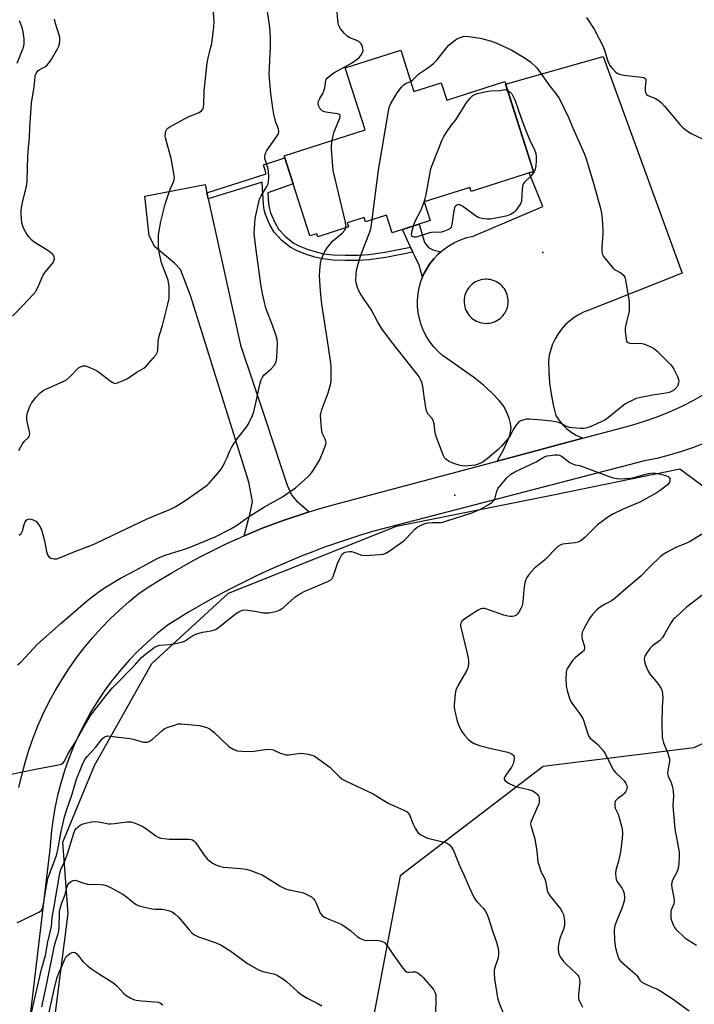
# Model space of a CAD drawing. Units: inches. Extents: x 1219767 to 1225769, y 529455 to 533456.
# Drawn here: x 1222675 to 1222929, y 530310 to 530679 of the extents above; entities that cross this region are included whole.
import ezdxf

# ---------------------------------------------------------------- set-up
doc = ezdxf.new("R2010")
doc.units = ezdxf.units.IN
doc.header["$MEASUREMENT"] = 0
for name, color, linetype in [('BLDG-Footprint', 5, 'Continuous'), ('ELEV-Spot Elevation', 7, 'Continuous'), ('NTRL-Trees', 3, 'Continuous'), ('TRANS-Driveway', 251, 'Continuous'), ('TRANS-Non Street Sidewalk', 7, 'Continuous'), ('TRANS-Road', 130, 'Continuous'), ('Undefined', 1, 'Continuous')]:
    doc.layers.add(name, color=color, linetype=linetype)

msp = doc.modelspace()

# ---------------------------------------------------------------- linework, layer by layer
at = {"layer": 'BLDG-Footprint', "elevation": 378.03}
msp.add_lwpolyline([(1222818.19, 530668.05), (1222823.17, 530652.49), (1222833.41, 530655.76), (1222835.49, 530649.27), (1222857.3, 530656.24), (1222868.1, 530622.43), (1222844.66, 530614.94), (1222844.16, 530616.5), (1222827.01, 530611.02), (1222829.25, 530604), (1222814.94, 530599.43), (1222812.82, 530606.07), (1222804.94, 530603.55), (1222804.41, 530605.21), (1222798.12, 530603.2), (1222798.63, 530601.62), (1222787.05, 530597.92), (1222786.67, 530599.09), (1222784.06, 530598.26), (1222774.45, 530628.36), (1222804.81, 530638.06), (1222797.36, 530661.39)], close=True, dxfattribs=at)
at = {"layer": 'ELEV-Spot Elevation'}
for p in [(1222871.62, 530592.03, 378.82), (1222838.58, 530500.86, 377.77)]:
    msp.add_point(p, dxfattribs=at)
at = {"layer": 'NTRL-Trees'}
msp.add_lwpolyline([(1222701.65, 530045.9), (1222670.18, 530025.32), (1222655.65, 530039.85), (1222670.18, 530116.11), (1222677.44, 530220.22), (1222693.18, 530343.69), (1222691.12, 530370.56), (1222703.1, 530399.32), (1222724.67, 530437.67), (1222753.43, 530464.03), (1222816.61, 530489.21), (1222876.2, 530501.12), (1222923.16, 530510.81), (1222947.56, 530492.79), (1222964.34, 530435.27), (1222958.96, 530420.47), (1222928.39, 530405.97), (1222871.77, 530398.89), (1222817.98, 530357.84), (1222806.66, 530298.39), (1222807.16, 530206.63), (1222777.91, 530165.74)], close=True, dxfattribs=at)
at = {"layer": 'TRANS-Driveway'}
msp.add_lwpolyline([(1222745.36, 530614.5), (1222745.86, 530612.23), (1222757.93, 530557.22), (1222767.52, 530528.96), (1222773.26, 530511.45), (1222775.56, 530504.57), (1222777.28, 530500.74), (1222778.99, 530498.76), (1222783.74, 530494.59), (1222779.23, 530493.15), (1222774.75, 530491.62), (1222770.29, 530490), (1222765.88, 530488.29), (1222761.49, 530486.5), (1222759.32, 530485.56), (1222761.66, 530494.1), (1222762.43, 530498.46), (1222761.05, 530505.75), (1222739.17, 530575.83), (1222735.38, 530585.58), (1222733.21, 530588.02), (1222725.74, 530594.16), (1222723.6, 530598.31), (1222722.05, 530613.13), (1222744.7, 530617.53)], close=True, dxfattribs=at)
at = {"layer": 'TRANS-Non Street Sidewalk'}
for points in [[(1222821.9, 530594.06), (1222822.77, 530592.19), (1222812.6, 530590.2), (1222806.37, 530589.27), (1222802.23, 530589.01), (1222797.33, 530588.98), (1222792.63, 530589.18), (1222788.93, 530589.59), (1222785.88, 530590.28), (1222782.41, 530591.39), (1222779.06, 530592.74), (1222776.62, 530594.02), (1222773.55, 530596.51), (1222770.66, 530599.63), (1222769.03, 530602.4), (1222767.33, 530606.29), (1222766.86, 530608), (1222766.56, 530610.08), (1222766.06, 530618.49), (1222745.86, 530612.23), (1222745.36, 530614.5), (1222767.64, 530621.57), (1222766.6, 530624.97), (1222774.68, 530627.63), (1222777.83, 530617.78), (1222768.31, 530614.44), (1222768.55, 530610.28), (1222768.83, 530608.41), (1222769.22, 530606.96), (1222770.82, 530603.31), (1222772.27, 530600.83), (1222774.92, 530597.98), (1222777.73, 530595.7), (1222779.9, 530594.56), (1222783.09, 530593.28), (1222786.41, 530592.22), (1222789.26, 530591.57), (1222792.78, 530591.18), (1222797.37, 530590.98), (1222802.16, 530591.01), (1222806.16, 530591.26), (1222812.26, 530592.18)], [(1222833.28, 530592.24), (1222832.34, 530591.42), (1222830.62, 530589.62), (1222829.07, 530587.67), (1222827.72, 530585.57), (1222826.58, 530583.36), (1222826.35, 530582.75), (1222825.09, 530587.21), (1222823.36, 530590.9), (1222822.77, 530592.19), (1222821.9, 530594.06), (1222818.83, 530600.67), (1222825.1, 530602.68), (1222827.1, 530595.82), (1222828.68, 530593.89), (1222830.27, 530593.07)]]:
    msp.add_lwpolyline(points, close=True, dxfattribs=at)
at = {"layer": 'TRANS-Road'}
for points in [[(1222674.63, 530391), (1222675.71, 530395.75), (1222676.96, 530400.46), (1222678.4, 530405.11), (1222680.03, 530409.7), (1222681.82, 530414.23), (1222683.8, 530418.69), (1222685.95, 530423.06), (1222688.27, 530427.35), (1222690.76, 530431.54), (1222693.4, 530435.63), (1222696.21, 530439.61), (1222699.17, 530443.49), (1222702.28, 530447.24), (1222705.53, 530450.86), (1222708.93, 530454.36), (1222712.45, 530457.72), (1222716.11, 530460.95), (1222719.89, 530464.02), (1222723.84, 530466.63), (1222727.85, 530469.16), (1222731.9, 530471.61), (1222736, 530473.99), (1222740.14, 530476.28), (1222744.33, 530478.49), (1222748.56, 530480.62), (1222752.83, 530482.66), (1222757.14, 530484.62), (1222759.32, 530485.56), (1222761.49, 530486.5), (1222765.88, 530488.29), (1222770.29, 530490), (1222774.75, 530491.62), (1222779.23, 530493.15), (1222783.74, 530494.59), (1222788.27, 530495.94), (1222792.84, 530497.21), (1222854.5, 530513.69), (1222860.65, 530515.33), (1222886.69, 530522.29), (1222905.11, 530527.21), (1222909.89, 530528.63), (1222914.61, 530530.26), (1222919.23, 530532.12), (1222923.78, 530534.19), (1222928.21, 530536.47), (1222932.54, 530538.95)], [(1222932.72, 530520.58), (1222928.28, 530518.81), (1222923.76, 530517.23), (1222919.18, 530515.85), (1222914.54, 530514.68), (1222909.86, 530513.71), (1222807.55, 530487.19), (1222803.03, 530485.82), (1222798.52, 530484.38), (1222794.04, 530482.87), (1222789.59, 530481.29), (1222785.16, 530479.64), (1222780.76, 530477.91), (1222776.39, 530476.12), (1222772.04, 530474.26), (1222767.73, 530472.33), (1222763.45, 530470.33), (1222759.2, 530468.25), (1222754.98, 530466.12), (1222750.8, 530463.92), (1222746.66, 530461.64), (1222742.54, 530459.31), (1222738.48, 530456.91), (1222734.44, 530454.44), (1222730.45, 530451.91), (1222726.67, 530448.88), (1222723.02, 530445.69), (1222719.52, 530442.35), (1222716.16, 530438.86), (1222712.95, 530435.23), (1222709.9, 530431.46), (1222707.01, 530427.57), (1222704.3, 530423.56), (1222701.76, 530419.43), (1222699.4, 530415.2), (1222697.22, 530410.87), (1222695.23, 530406.46), (1222693.43, 530401.96), (1222691.83, 530397.38), (1222690.43, 530392.75), (1222689.22, 530388.06), (1222688.22, 530383.32), (1222687.42, 530378.54), (1222686.83, 530373.73), (1222686.44, 530368.9), (1222655.38, 530108.36)]]:
    msp.add_lwpolyline(points, dxfattribs=at)
for points in [[(1222886.69, 530522.29, 0), (1222860.65, 530515.33, 0), (1222854.5, 530513.69, 0), (1222856.87, 530517.88, 0), (1222859.06, 530522.95, 0), (1222859.53, 530524.6, 0), (1222859.71, 530526.03, 0), (1222859.48, 530527.81, 0), (1222858.93, 530529.84, 0), (1222858.03, 530532.18, 0), (1222857.06, 530534.06, 0), (1222855.23, 530536.46, 0), (1222852.77, 530539.03, 0), (1222849.33, 530542.16, 0), (1222845.59, 530545.17, 0), (1222835.87, 530551.91, 0), (1222833.97, 530553.32, 0), (1222832.21, 530554.91, 0), (1222830.6, 530556.65, 0), (1222829.15, 530558.52, 0), (1222827.89, 530560.52, 0), (1222826.81, 530562.64, 0), (1222825.93, 530564.84, 0), (1222825.26, 530567.11, 0), (1222824.8, 530569.43, 0), (1222824.56, 530571.79, 0), (1222824.53, 530574.16, 0), (1222824.72, 530576.52, 0), (1222825.13, 530578.85, 0), (1222825.75, 530581.14, 0), (1222826.35, 530582.75, 0), (1222826.58, 530583.36, 0), (1222827.72, 530585.57, 0), (1222829.07, 530587.67, 0), (1222830.62, 530589.62, 0), (1222832.34, 530591.42, 0), (1222833.28, 530592.24, 0), (1222834.22, 530593.06, 0), (1222836.25, 530594.51, 0), (1222838.41, 530595.76, 0), (1222840.67, 530596.8, 0), (1222843.02, 530597.62, 0), (1222845.44, 530598.22, 0), (1222871.62, 530609.3, 0), (1222866.46, 530621.91, 0), (1222868.1, 530622.43, 0), (1222857.61, 530655.28, 0), (1222894.26, 530665.66, 0), (1222923.97, 530584.3, 0), (1222897.86, 530573.92, 0), (1222888.93, 530570.38, 0), (1222887.18, 530569.68, 0), (1222885.23, 530568.72, 0), (1222883.39, 530567.58, 0), (1222881.66, 530566.27, 0), (1222880.07, 530564.8, 0), (1222878.62, 530563.18, 0), (1222877.34, 530561.42, 0), (1222876.23, 530559.55, 0), (1222875.31, 530557.59, 0), (1222874.59, 530555.54, 0), (1222874.06, 530553.43, 0), (1222873.74, 530551.29, 0), (1222873.85, 530547.13, 0), (1222874.18, 530542.99, 0), (1222874.75, 530538.88, 0), (1222875.55, 530534.8, 0), (1222876.57, 530530.77, 0), (1222877.74, 530528.97, 0), (1222879.11, 530527.32, 0), (1222880.65, 530525.82, 0), (1222882.34, 530524.5, 0), (1222884.17, 530523.39, 0), (1222886.12, 530522.48, 0)], [(1222851.21, 530581.94, 0), (1222850.49, 530581.99, 0), (1222849.77, 530581.97, 0), (1222849.05, 530581.89, 0), (1222848.34, 530581.75, 0), (1222847.64, 530581.55, 0), (1222846.97, 530581.28, 0), (1222846.32, 530580.96, 0), (1222845.71, 530580.59, 0), (1222845.12, 530580.16, 0), (1222844.58, 530579.68, 0), (1222844.08, 530579.15, 0), (1222843.63, 530578.59, 0), (1222843.23, 530577.99, 0), (1222842.88, 530577.35, 0), (1222842.59, 530576.69, 0), (1222842.36, 530576, 0), (1222842.19, 530575.3, 0), (1222842.08, 530574.59, 0), (1222842.03, 530573.86, 0), (1222842.05, 530573.14, 0), (1222842.13, 530572.42, 0), (1222842.27, 530571.71, 0), (1222842.47, 530571.02, 0), (1222842.74, 530570.34, 0), (1222843.06, 530569.69, 0), (1222843.44, 530569.08, 0), (1222843.86, 530568.49, 0), (1222844.34, 530567.95, 0), (1222844.87, 530567.45, 0), (1222845.43, 530567, 0), (1222846.03, 530566.6, 0), (1222846.67, 530566.25, 0), (1222847.33, 530565.96, 0), (1222848.02, 530565.73, 0), (1222848.72, 530565.56, 0), (1222849.44, 530565.45, 0), (1222850.16, 530565.4, 0), (1222850.88, 530565.42, 0), (1222851.6, 530565.5, 0), (1222852.31, 530565.64, 0), (1222853, 530565.85, 0), (1222853.68, 530566.11, 0), (1222854.33, 530566.43, 0), (1222854.94, 530566.81, 0), (1222855.53, 530567.24, 0), (1222856.07, 530567.71, 0), (1222856.57, 530568.24, 0), (1222857.02, 530568.8, 0), (1222857.42, 530569.41, 0), (1222857.77, 530570.04, 0), (1222858.06, 530570.7, 0), (1222858.29, 530571.39, 0), (1222858.46, 530572.09, 0), (1222858.57, 530572.81, 0), (1222858.62, 530573.53, 0), (1222858.6, 530574.25, 0), (1222858.52, 530574.97, 0), (1222858.38, 530575.68, 0), (1222858.17, 530576.37, 0), (1222857.91, 530577.05, 0), (1222857.59, 530577.7, 0), (1222857.21, 530578.32, 0), (1222856.78, 530578.9, 0), (1222856.31, 530579.44, 0), (1222855.78, 530579.94, 0), (1222855.22, 530580.39, 0), (1222854.62, 530580.79, 0), (1222853.98, 530581.14, 0), (1222853.32, 530581.43, 0), (1222852.63, 530581.66, 0), (1222851.93, 530581.83, 0)]]:
    msp.add_polyline3d(points, close=True, dxfattribs=at)
at = {"layer": 'Undefined'}
msp.add_line((1222827.01, 530611, 380), (1222827.02, 530611.03, 380), dxfattribs=at)
for points, elevation in [([(1222674.67, 530517.63), (1222676.05, 530520.11), (1222676.7, 530521.01), (1222678.17, 530522.45), (1222678.47, 530522.89), (1222678.67, 530523.36), (1222678.73, 530523.86), (1222678.65, 530524.66), (1222677.62, 530529.18), (1222677.62, 530530.5), (1222677.9, 530531.83), (1222678.62, 530533.92), (1222679.46, 530535.45), (1222680.97, 530537.61), (1222682.48, 530539.15), (1222683.85, 530540.18), (1222684.85, 530540.75), (1222691.31, 530543.58), (1222692.6, 530544.25), (1222693.68, 530545.14), (1222697.11, 530548.64), (1222698.04, 530549.25), (1222698.86, 530549.47), (1222699.69, 530549.45), (1222700.48, 530549.22), (1222703.84, 530547.67), (1222704.56, 530547.21), (1222709.03, 530543.77), (1222709.98, 530543.13), (1222710.73, 530542.87), (1222711.24, 530542.9), (1222711.77, 530543.04), (1222713.66, 530543.83), (1222715.51, 530544.74), (1222718.96, 530547.05), (1222721.68, 530548.53), (1222722.52, 530549.31), (1222725.19, 530552.39), (1222726.1, 530553.5), (1222726.55, 530554.21), (1222726.74, 530554.72), (1222726.84, 530555.28), (1222726.96, 530558.18), (1222727.19, 530559.58), (1222727.69, 530561.49), (1222728.66, 530564.55), (1222730.62, 530572.57), (1222731.1, 530574.77), (1222731.2, 530576.16), (1222731.14, 530579.24), (1222730.72, 530581.58), (1222730.19, 530583.27), (1222728.25, 530588.14), (1222727.34, 530592.18), (1222727.15, 530594.22), (1222727.2, 530598.61), (1222728.07, 530603.64), (1222729.7, 530610.22), (1222731.38, 530615.45), (1222732.76, 530618.55), (1222733.01, 530619.39), (1222733.12, 530620.24), (1222732.97, 530621.71), (1222731.96, 530627.31), (1222729.8, 530635.05), (1222729.66, 530635.9), (1222729.72, 530636.76), (1222729.96, 530637.58), (1222730.33, 530638.35), (1222730.69, 530638.77), (1222731.36, 530639.27), (1222738.32, 530643), (1222742.44, 530644.56), (1222743.29, 530645.18), (1222743.88, 530646.03), (1222744.11, 530646.75), (1222744.23, 530647.51), (1222744.32, 530652.71), (1222745.46, 530663.11), (1222745.82, 530665.13), (1222746.87, 530669.13), (1222747.17, 530670.59), (1222747.93, 530676.77), (1222748.04, 530678.84), (1222747.44, 530686.92)], 372), ([(1222674.74, 530485.81), (1222675.52, 530486.49), (1222676, 530487.5), (1222676.63, 530489.8), (1222676.98, 530490.83), (1222677.39, 530491.46), (1222677.78, 530491.74), (1222678.24, 530491.9), (1222678.74, 530491.94), (1222679.27, 530491.87), (1222680.05, 530491.64), (1222680.54, 530491.41), (1222680.99, 530491.09), (1222681.75, 530490.23), (1222682.73, 530488.78), (1222683.32, 530487.44), (1222684.33, 530483.74), (1222685, 530479.73), (1222685.24, 530478.94), (1222685.57, 530478.22), (1222686, 530477.61), (1222686.61, 530477.21), (1222687.89, 530476.95), (1222688.96, 530477.01), (1222690.53, 530477.55), (1222695.7, 530479.76), (1222701.31, 530481.79), (1222703.5, 530482.68), (1222709.94, 530485.89), (1222722.92, 530491.92), (1222731.66, 530495.57), (1222733.45, 530496.54), (1222737.45, 530498.97), (1222743.86, 530503.46), (1222745.4, 530504.65), (1222746.21, 530505.4), (1222749.54, 530509.25), (1222750.67, 530510.65), (1222751.28, 530511.64), (1222752.07, 530513.21), (1222752.93, 530515.07), (1222753.94, 530517.54), (1222754.61, 530518.81), (1222756.65, 530521.88), (1222760.07, 530526.23), (1222760.84, 530527.46), (1222762.53, 530530.84), (1222763.03, 530532.21), (1222764.17, 530537.14), (1222765.27, 530542.55), (1222765.77, 530544.17), (1222766.26, 530545.14), (1222766.9, 530546.02), (1222769.5, 530548.29), (1222770.64, 530549.64), (1222771.36, 530550.9), (1222771.55, 530551.73), (1222771.63, 530552.6), (1222771.88, 530557.87), (1222771.78, 530559.31), (1222771.39, 530560.73), (1222770.15, 530564.4), (1222767.55, 530571.12), (1222766.21, 530576.57), (1222765.61, 530580.12), (1222763.92, 530593.07), (1222763.33, 530596.86), (1222763.13, 530599.23), (1222763.32, 530602.77), (1222763.53, 530604.82), (1222765.14, 530612.03), (1222765.69, 530613.36), (1222767.91, 530616.77), (1222768.34, 530617.77), (1222768.53, 530618.58), (1222768.59, 530620.34), (1222768.46, 530622.7), (1222768.22, 530623.86), (1222767.14, 530627.35), (1222767.08, 530628.14), (1222767.19, 530628.89), (1222767.44, 530629.61), (1222767.86, 530630.36), (1222771.82, 530635.89), (1222772.23, 530636.65), (1222772.41, 530637.42), (1222772.25, 530638.46), (1222771.3, 530640.89), (1222770.51, 530643.97), (1222770.12, 530646.25), (1222769.38, 530651.69), (1222768.9, 530657.21), (1222768.81, 530658.92), (1222768.85, 530661.4), (1222769.22, 530669.39), (1222769.23, 530671.98), (1222769.12, 530675.23), (1222768.87, 530677.52), (1222767.45, 530686.67)], 374), ([(1222792.46, 530634.11), (1222793.07, 530637.13), (1222795.31, 530642.47), (1222795.5, 530643.2), (1222795.44, 530643.58), (1222795.15, 530643.83), (1222794.43, 530644.06), (1222790.03, 530644.75), (1222789.2, 530644.98), (1222788.71, 530645.22), (1222788.31, 530645.59), (1222787.97, 530646.03), (1222787.29, 530647.3), (1222787.12, 530648.08), (1222787.27, 530648.84), (1222787.75, 530649.85), (1222788.88, 530651.73), (1222789.36, 530652.78), (1222789.67, 530653.9), (1222790.05, 530656.5), (1222790.24, 530657.02), (1222790.53, 530657.45), (1222791.51, 530658.39), (1222793.08, 530659.56), (1222799.7, 530663.18), (1222801.89, 530664.62), (1222802.74, 530665.43), (1222803.45, 530666.38), (1222803.88, 530667.14), (1222804.07, 530667.92), (1222804, 530668.69), (1222803.7, 530669.72), (1222803.34, 530670.43), (1222803.01, 530670.81), (1222802.42, 530671.3), (1222801.73, 530671.7), (1222799.04, 530672.69), (1222798.08, 530673.25), (1222797.08, 530674.27), (1222795.61, 530676.09), (1222795.13, 530676.8), (1222794.79, 530677.56), (1222794.52, 530679.24), (1222794.17, 530683.83)], 376), ([(1222672.21, 530568.07), (1222676.62, 530572.61), (1222678.11, 530574.29), (1222680.04, 530576.23), (1222680.76, 530577.06), (1222681.21, 530577.79), (1222681.85, 530579.1), (1222683.36, 530582.76), (1222683.74, 530583.49), (1222684.59, 530584.66), (1222687.19, 530587.73), (1222687.64, 530588.39), (1222687.85, 530588.86), (1222687.99, 530589.6), (1222687.95, 530590.34), (1222687.64, 530590.98), (1222687.12, 530591.55), (1222685.59, 530592.73), (1222680.41, 530595.94), (1222679.54, 530596.67), (1222678.57, 530597.73), (1222677.69, 530598.87), (1222676.62, 530600.67), (1222676.11, 530601.92), (1222675.81, 530603.22), (1222675.53, 530606.39), (1222675.53, 530607.48), (1222675.63, 530608.78), (1222676.13, 530611.38), (1222677.51, 530616.76), (1222677.83, 530618.95), (1222677.97, 530628.21), (1222678.22, 530631.4), (1222678.66, 530635.25), (1222678.74, 530638.92), (1222679.35, 530648.14), (1222680.38, 530654.3), (1222680.73, 530658), (1222680.84, 530658.54), (1222681.12, 530659.28), (1222681.53, 530659.95), (1222681.88, 530660.33), (1222682.33, 530660.65), (1222684.42, 530661.71), (1222685.05, 530662.19), (1222685.78, 530662.96), (1222686.77, 530664.43), (1222689.22, 530668.52), (1222689.72, 530669.58), (1222689.94, 530670.39), (1222690.11, 530671.79), (1222690.01, 530672.92), (1222688.42, 530678), (1222688.09, 530679.72)], 370), ([(1222673.96, 530663.14), (1222676.25, 530668.78), (1222676.52, 530669.59), (1222676.66, 530670.37), (1222676.62, 530672.31), (1222676.27, 530674.87), (1222675.85, 530676.53), (1222674.88, 530679.03)], 368), ([(1222888.1, 530680.29), (1222890.99, 530675.95), (1222894.3, 530669.42), (1222894.81, 530668.06), (1222896.03, 530663.91), (1222896.42, 530662.96), (1222896.83, 530662.28), (1222897.57, 530661.39), (1222898.98, 530659.93), (1222899.63, 530659.38), (1222900.35, 530658.98), (1222902.03, 530658.64), (1222908.74, 530657.9), (1222909.55, 530657.73), (1222909.99, 530657.54), (1222910.31, 530657.18), (1222910.41, 530656.48), (1222910.08, 530653.98), (1222910.06, 530652.87), (1222910.24, 530652.08), (1222910.61, 530651.42), (1222911.26, 530650.96), (1222913.95, 530649.84), (1222915.19, 530649.06), (1222916.11, 530648.33), (1222917.33, 530647.04), (1222923.31, 530640.01), (1222924.12, 530639.16), (1222925.03, 530638.39), (1222926.45, 530637.34), (1222927.45, 530636.71), (1222931.67, 530634.69)], 376), ([(1222821.97, 530656.24), (1222822.81, 530656.88), (1222824.42, 530658.57), (1222825.05, 530659.12), (1222828.45, 530661.4), (1222830.57, 530663.02), (1222831.74, 530664.32), (1222835.43, 530668.9), (1222836.35, 530669.85), (1222837.68, 530671.02), (1222838.82, 530671.93), (1222839.56, 530672.39), (1222840.91, 530672.95), (1222842.04, 530673.23), (1222843.75, 530673.17), (1222848.06, 530672.59), (1222852.37, 530671.36), (1222854.57, 530670.5), (1222859.94, 530668.06), (1222864.99, 530665.05), (1222867.03, 530663.6), (1222869.33, 530661.36), (1222874.32, 530654.56), (1222876.81, 530651.41), (1222877.9, 530649.69), (1222881.24, 530642.78), (1222883.13, 530638.26), (1222887.32, 530628.93), (1222887.82, 530627.61), (1222890.33, 530619.35), (1222891.65, 530614.47), (1222893.22, 530609.09), (1222893.72, 530606.86), (1222893.98, 530604.55), (1222894.23, 530600.72), (1222894.21, 530599.26), (1222893.79, 530593.74), (1222893.85, 530592.37), (1222894.06, 530591.33), (1222894.41, 530590.58), (1222894.91, 530589.87), (1222897.92, 530586.24), (1222898.79, 530585.51), (1222900.98, 530584.36), (1222901.78, 530583.62), (1222902.4, 530582.73), (1222902.75, 530581.66), (1222903.9, 530575.18), (1222904.04, 530573.78), (1222904.12, 530571.7), (1222904.1, 530570.22), (1222903.98, 530569.34), (1222902.87, 530565.01), (1222902.6, 530563.55), (1222902.61, 530562.38), (1222902.78, 530560.61), (1222902.93, 530559.47), (1222903.14, 530558.7), (1222903.39, 530558.31), (1222903.57, 530558.18), (1222904.28, 530557.97), (1222905.69, 530557.89), (1222908.35, 530557.92), (1222909.48, 530557.71), (1222911.1, 530557.05), (1222912.95, 530556.17), (1222913.7, 530555.72), (1222914.61, 530554.97), (1222919.53, 530550.13), (1222920.27, 530549.22), (1222920.85, 530548.23), (1222922.28, 530545.39), (1222922.66, 530544.34), (1222922.71, 530543.81), (1222922.6, 530543.02), (1222922.37, 530542.23), (1222922.04, 530541.49), (1222921.54, 530540.88), (1222920.89, 530540.37), (1222919.95, 530539.79), (1222919.18, 530539.47), (1222918.06, 530539.21), (1222912.9, 530538.38), (1222907.89, 530537.43), (1222906.74, 530537.13), (1222905.43, 530536.59), (1222903.63, 530535.73), (1222902.41, 530535.01), (1222896.3, 530530.07), (1222894.88, 530529.05), (1222893.56, 530528.37), (1222889.44, 530526.57), (1222887.77, 530526.01), (1222886.91, 530525.94), (1222885.73, 530525.96), (1222882.77, 530526.14), (1222881.61, 530526.3), (1222880.54, 530526.68), (1222878.49, 530527.73), (1222877.49, 530528.15), (1222876.41, 530528.41), (1222874.99, 530528.61), (1222871.27, 530529.04), (1222866.62, 530529.44), (1222865.47, 530529.42), (1222864.13, 530529.1), (1222863.36, 530528.8), (1222862.66, 530528.4), (1222861.71, 530527.42), (1222860.44, 530525.59), (1222859.64, 530523.65), (1222859.25, 530522.97), (1222856.15, 530519.22), (1222854.83, 530518.01), (1222850.68, 530514.57), (1222848.78, 530513.17), (1222847.33, 530512.49), (1222846.24, 530512.19), (1222843.57, 530511.83), (1222842.08, 530511.76), (1222840.58, 530511.99), (1222838.92, 530512.46), (1222837.83, 530512.88), (1222836.22, 530513.66), (1222835.48, 530514.11), (1222835.06, 530514.48), (1222834.72, 530514.93), (1222834.33, 530515.69), (1222831.48, 530522.85), (1222831.19, 530524.24), (1222830.75, 530527.62), (1222830.41, 530528.9), (1222829.88, 530529.8), (1222828.41, 530531.48), (1222827.85, 530532.58), (1222827.62, 530533.69), (1222827.08, 530537.96), (1222826.47, 530541.8), (1222826.13, 530543.24), (1222825.67, 530544.31), (1222825.09, 530545.33), (1222824.42, 530546.29), (1222814.84, 530558.33), (1222811.19, 530563.28), (1222809.75, 530565.63), (1222807.07, 530570.58), (1222804.2, 530574.79), (1222803, 530576.71), (1222802.32, 530577.92), (1222801.9, 530578.94), (1222801.49, 530580.57), (1222801.35, 530581.68), (1222801.41, 530583.65), (1222801.64, 530585.34), (1222802.58, 530589.03), (1222803.11, 530590.71), (1222804.42, 530594.27), (1222806.89, 530600.42), (1222807.14, 530601.58), (1222807.5, 530604.37)], 378), ([(1222807.5, 530604.37), (1222809.85, 530622.9), (1222813.43, 530644.39), (1222813.84, 530646.43), (1222814.52, 530648.01), (1222816.06, 530650.79), (1222816.88, 530652.01), (1222818.54, 530654.12), (1222819.33, 530654.97), (1222819.84, 530655.36), (1222820.29, 530655.6), (1222821.97, 530656.24)], 378), ([(1222827.02, 530611.03), (1222827.55, 530612.65), (1222827.81, 530613.8), (1222829.23, 530622.06), (1222829.55, 530623.51), (1222830.26, 530625.46), (1222833.84, 530634.29), (1222834.47, 530635.62), (1222835.53, 530637.32), (1222837.15, 530639.7), (1222838.92, 530641.91), (1222843.02, 530648.52), (1222844.31, 530650), (1222845.32, 530650.95), (1222846.01, 530651.39), (1222847.08, 530651.76), (1222850.45, 530652.56), (1222851.86, 530652.79), (1222855.28, 530652.94), (1222857.62, 530653.29), (1222858.37, 530652.91)], 380), ([(1222858.37, 530652.91), (1222859.29, 530652.25), (1222859.94, 530651.57), (1222860.52, 530650.66), (1222861.11, 530649.4), (1222863.35, 530642.81), (1222864.95, 530638.43), (1222866.63, 530634.48), (1222868.53, 530630.59), (1222868.94, 530629.22), (1222869.14, 530628.09), (1222869.13, 530626.61), (1222868.94, 530624.52), (1222868.71, 530623.39), (1222868.33, 530622.33), (1222867.9, 530621.64), (1222867.21, 530620.8), (1222864.72, 530618.42), (1222864.38, 530617.98), (1222864.14, 530617.5), (1222863.85, 530615.8), (1222863.55, 530611.29), (1222863.2, 530610.26), (1222862.42, 530609.02), (1222861.52, 530607.84), (1222860.71, 530607.05), (1222859.53, 530606.36), (1222858.27, 530605.8), (1222856.62, 530605.37), (1222853.23, 530604.75), (1222852.1, 530604.6), (1222850.65, 530604.6), (1222848.64, 530604.76), (1222847.56, 530605.07), (1222846.35, 530605.81), (1222841.37, 530609.46), (1222840.39, 530609.91), (1222839.7, 530609.95), (1222839.29, 530609.83), (1222838.92, 530609.6), (1222838.61, 530609.23), (1222838.38, 530608.76), (1222838.12, 530607.62), (1222837.58, 530603.43), (1222837.31, 530602), (1222837.12, 530601.49), (1222836.82, 530601.09), (1222835.94, 530600.52), (1222834.66, 530600), (1222833.57, 530599.72), (1222829.82, 530599.52), (1222828.97, 530599.4), (1222824.77, 530598.01), (1222823.97, 530597.83), (1222823.2, 530597.82), (1222822.56, 530598.08), (1222822.42, 530598.23), (1222822.31, 530598.63), (1222822.42, 530599.66), (1222823, 530602.01)], 380), ([(1222797.53, 530601.27), (1222797.62, 530602), (1222797.39, 530603.43), (1222792.82, 530622.88), (1222792.13, 530631.02), (1222792.18, 530632.19), (1222792.46, 530634.11)], 376), ([(1222823, 530602.01), (1222823.63, 530603.8), (1222825.93, 530608.1), (1222827.01, 530611)], 380), ([(1222674.14, 530437.18), (1222675.56, 530438.28), (1222681.7, 530444.87), (1222690.56, 530452.79), (1222700.59, 530461.45), (1222704.86, 530464.69), (1222706.79, 530466.07), (1222712.91, 530469.64), (1222716.78, 530471.64), (1222727.11, 530477.31), (1222730.04, 530478.51), (1222736.59, 530480.43), (1222738.48, 530481.1), (1222748.42, 530485.17), (1222754.34, 530488.17), (1222756.53, 530489.52), (1222760.1, 530492.16), (1222761.99, 530493.42), (1222767.02, 530496.52), (1222773.78, 530500.28), (1222775.05, 530501.06), (1222778.62, 530503.68), (1222783.27, 530507.73), (1222784.28, 530508.77), (1222785.26, 530510.09), (1222787.67, 530514.02), (1222788.86, 530516.67), (1222790.11, 530519.88), (1222790.21, 530520.68), (1222790.11, 530521.18), (1222789.82, 530521.93), (1222788.84, 530523.87), (1222788.52, 530524.91), (1222788.12, 530528.87), (1222788.1, 530531.06), (1222788.25, 530532.07), (1222788.54, 530533.11), (1222790.36, 530537.68), (1222790.93, 530539.35), (1222791.89, 530542.79), (1222792.11, 530544.24), (1222792.11, 530548.9), (1222791.99, 530550.64), (1222790.5, 530559.78), (1222788.61, 530572.66), (1222788.03, 530577.44), (1222787.72, 530583.42), (1222787.82, 530585.45), (1222788.08, 530588.03), (1222788.33, 530589.18), (1222788.94, 530590.78), (1222789.67, 530592.34), (1222790.6, 530593.81), (1222791.64, 530595.21), (1222792.6, 530596.25), (1222796.25, 530599.3), (1222797.14, 530600.45), (1222797.53, 530601.27)], 376), ([(1222671.73, 530396.03), (1222681.52, 530398.09), (1222689.49, 530399.58), (1222690.62, 530399.88), (1222691.32, 530400.3), (1222691.82, 530400.95), (1222693.19, 530403.79), (1222695.87, 530407.99), (1222699.43, 530414.52), (1222701.6, 530418.09), (1222707.82, 530426.11), (1222709.88, 530428.5), (1222718.1, 530436.86), (1222720.7, 530439.88), (1222722.24, 530441.18), (1222725.51, 530443.61), (1222726.55, 530444.13), (1222727.65, 530444.47), (1222731.33, 530444.75), (1222734.15, 530445.26), (1222735.82, 530445.64), (1222736.86, 530446.07), (1222739.96, 530448.03), (1222741.22, 530448.62), (1222743.75, 530449.35), (1222746.97, 530449.91), (1222748.52, 530450.38), (1222749.26, 530450.81), (1222750.2, 530451.5), (1222756.11, 530456.27), (1222757.34, 530457.08), (1222758.39, 530457.57), (1222759.39, 530457.75), (1222760.79, 530457.67), (1222763.31, 530457.33), (1222766.47, 530456.73), (1222767.62, 530456.61), (1222768.72, 530456.7), (1222770.65, 530457.06), (1222771.71, 530457.35), (1222772.7, 530457.75), (1222773.39, 530458.14), (1222774.09, 530458.66), (1222778.46, 530462.58), (1222779.89, 530463.6), (1222781.97, 530464.68), (1222787.82, 530467.23), (1222790.77, 530468.41), (1222791.98, 530469.08), (1222792.43, 530469.57), (1222792.82, 530470.3), (1222794.5, 530475.19), (1222795.3, 530477.06), (1222796.13, 530478.54), (1222796.85, 530479.19), (1222797.33, 530479.41), (1222798.11, 530479.61), (1222798.92, 530479.72), (1222799.72, 530479.71), (1222800.55, 530479.5), (1222803.48, 530478.38), (1222804.82, 530478.17), (1222810.45, 530478.54), (1222811.61, 530478.72), (1222812.39, 530478.97), (1222813.88, 530479.86), (1222819.34, 530483.72), (1222820.41, 530484.7), (1222823.54, 530488.15), (1222824.42, 530488.85), (1222825.66, 530489.51), (1222827.22, 530490.17), (1222828.47, 530490.52), (1222830.12, 530490.66), (1222833.23, 530490.65), (1222834.07, 530490.79), (1222835.22, 530491.11), (1222844.93, 530494.21), (1222848.15, 530495.64), (1222850.79, 530497.06), (1222852.46, 530498.12), (1222853.22, 530498.85), (1222853.5, 530499.28), (1222853.72, 530499.81), (1222854.37, 530502.4), (1222854.87, 530503.45), (1222855.59, 530504.38), (1222858.13, 530507.33), (1222859.59, 530508.8), (1222861.11, 530509.66), (1222869.08, 530513.44), (1222871.75, 530515.04), (1222872.49, 530515.41), (1222873.31, 530515.63), (1222874.45, 530515.8), (1222876.18, 530515.98), (1222877.31, 530516.01), (1222877.85, 530515.92), (1222878.59, 530515.58), (1222881.82, 530513.19), (1222883.03, 530512.48), (1222883.74, 530512.28), (1222885.36, 530512.02), (1222886.21, 530511.77), (1222896.2, 530507.97), (1222898.1, 530507.4), (1222899.48, 530507.11), (1222900.61, 530507.02), (1222904.6, 530507.29), (1222906.31, 530507.63), (1222911.41, 530509.05), (1222912.27, 530509.19), (1222913.2, 530509.2), (1222914.68, 530509), (1222916.43, 530508.64), (1222918.07, 530508.17), (1222918.78, 530507.85), (1222919.14, 530507.55), (1222919.33, 530507.11), (1222919.39, 530506.33), (1222919.3, 530505.8), (1222919.06, 530505.32), (1222918.51, 530504.71), (1222915.73, 530502.57), (1222914.24, 530501.62), (1222910.41, 530499.44), (1222908.09, 530498.22), (1222901.82, 530495.57), (1222897.94, 530493.68), (1222896.43, 530492.84), (1222892.2, 530489.67), (1222887.55, 530485.07), (1222886.5, 530484.18), (1222885.62, 530483.61), (1222884.8, 530483.25), (1222883.75, 530483), (1222880.14, 530482.61), (1222879, 530482.42), (1222878.21, 530482.14), (1222877.33, 530481.53), (1222872.27, 530476.44), (1222868.53, 530473.46), (1222866.63, 530471.32), (1222865.59, 530469.98), (1222865.13, 530468.98), (1222864.8, 530467.33), (1222864.52, 530465.36), (1222864.11, 530460.75), (1222863.85, 530459.34), (1222863.38, 530458.26), (1222862.62, 530456.97), (1222862.11, 530456.25), (1222861.53, 530455.7), (1222860.89, 530455.39), (1222860.15, 530455.25), (1222859.31, 530455.28), (1222858.45, 530455.42), (1222857.02, 530455.83), (1222850.54, 530458.08), (1222849.69, 530458.29), (1222848.98, 530458.32), (1222848.28, 530458.14), (1222847.08, 530457.5), (1222842.34, 530454.37), (1222841.2, 530453.49), (1222840.77, 530452.84), (1222840.68, 530452.32), (1222840.72, 530451.77), (1222843.24, 530441.4), (1222843.64, 530438.86), (1222843.66, 530437.41), (1222843.42, 530436.07), (1222842.96, 530434.84), (1222839.83, 530429.5), (1222838.95, 530427.66), (1222838.68, 530426.21), (1222838.31, 530422.07), (1222838.33, 530421.18), (1222838.57, 530419.72), (1222839.41, 530415.96), (1222840.06, 530414.29), (1222840.94, 530412.41), (1222841.41, 530411.66), (1222842.15, 530410.77), (1222843.55, 530409.27), (1222844.62, 530408.29), (1222845.83, 530407.57), (1222847.85, 530406.78), (1222852.16, 530405.7), (1222858.43, 530404.28), (1222859.69, 530403.81), (1222860.12, 530403.54), (1222860.46, 530403.2), (1222860.7, 530402.79), (1222860.81, 530402.05), (1222860.71, 530400.98), (1222860.47, 530399.92), (1222859.81, 530398.67), (1222857.92, 530396.06), (1222857.33, 530395.11), (1222857.15, 530394.64), (1222857.14, 530394.19), (1222857.46, 530393.61), (1222858.78, 530392.68), (1222860.57, 530391.78), (1222861.98, 530391.36), (1222866.3, 530390.35), (1222867.67, 530389.88), (1222868.64, 530389.33), (1222869.29, 530388.84), (1222869.67, 530388.46), (1222870.06, 530387.8), (1222870.22, 530387.31), (1222870.31, 530386.53), (1222870.26, 530385.73), (1222870.09, 530384.92), (1222869.55, 530383.52), (1222867.46, 530378.86), (1222867.17, 530378.03), (1222867.05, 530377.23), (1222867.19, 530376.26), (1222868.06, 530373.96), (1222868.61, 530371.77), (1222869.43, 530367.19), (1222869.81, 530363.16), (1222870.34, 530361.2), (1222870.91, 530359.55), (1222872.14, 530357.27), (1222872.52, 530356.37), (1222872.78, 530355.29), (1222873.21, 530352.51), (1222873.51, 530351.57), (1222874.4, 530350.2), (1222878.22, 530345.46), (1222878.93, 530344.3), (1222879.35, 530343.32), (1222879.54, 530342.51), (1222879.72, 530341.11), (1222879.78, 530339.99), (1222879.73, 530339.17), (1222879.41, 530337.85), (1222878.11, 530334.73), (1222877.71, 530333.36), (1222877.36, 530331.07), (1222877.37, 530330.2), (1222877.54, 530329.06), (1222877.79, 530328.24), (1222878.02, 530327.76), (1222879.43, 530325.73), (1222880.45, 530324.67), (1222884.19, 530321.22), (1222884.78, 530320.57), (1222885.18, 530319.91), (1222885.42, 530318.92), (1222885.48, 530317.88), (1222885.03, 530313.3), (1222885.01, 530312.18), (1222885.1, 530311.63), (1222885.36, 530310.83), (1222886.49, 530308.52)], 378), ([(1222934.56, 530488.04), (1222926.74, 530483.4), (1222925.68, 530482.88), (1222921.57, 530481.17), (1222918.12, 530479.39), (1222916.85, 530478.62), (1222915.73, 530477.66), (1222911.88, 530473.94), (1222908.52, 530470.49), (1222902.84, 530465.71), (1222898.88, 530462.17), (1222897.44, 530461.15), (1222895.01, 530459.88), (1222893.56, 530459.03), (1222892.64, 530458.4), (1222891.99, 530457.85), (1222890.19, 530455.96), (1222889.12, 530454.6), (1222887.19, 530450.96), (1222886.46, 530449.37), (1222886.28, 530448.58), (1222886.3, 530447.59), (1222886.46, 530446.79), (1222887.25, 530444.08), (1222887.3, 530443.3), (1222887.16, 530442.81), (1222886.89, 530442.36), (1222886.52, 530441.96), (1222883.79, 530439.77), (1222882.79, 530438.73), (1222880.91, 530435.85), (1222880.55, 530435.08), (1222880.37, 530434.3), (1222880.3, 530432.04), (1222880.42, 530429.21), (1222880.8, 530427.51), (1222881.69, 530424.45), (1222882.14, 530423.42), (1222882.86, 530422.24), (1222885.49, 530418.77), (1222886.61, 530417.02), (1222887.05, 530415.94), (1222888.15, 530412.34), (1222888.85, 530410.53), (1222889.48, 530409.65), (1222892.29, 530407.23), (1222894.23, 530405.1), (1222895.01, 530403.88), (1222896.68, 530400.43), (1222898.24, 530397.63), (1222898.94, 530396.73), (1222900.99, 530394.78), (1222902.19, 530393.51), (1222902.89, 530392.6), (1222903.22, 530391.83), (1222903.3, 530391.27), (1222903.25, 530390.74), (1222903.1, 530390.21), (1222902.72, 530389.48), (1222902.22, 530388.83), (1222901.64, 530388.24), (1222899.8, 530386.92), (1222899.15, 530386.36), (1222898.84, 530385.93), (1222898.65, 530385.19), (1222898.68, 530384.12), (1222898.83, 530383.33), (1222899.94, 530381.09), (1222901.25, 530376.56), (1222901.47, 530375.42), (1222901.57, 530373.74), (1222901.44, 530371.74), (1222900.81, 530366.85), (1222900.02, 530363.38), (1222899.05, 530360), (1222898.97, 530358.86), (1222899.02, 530357.44), (1222899.15, 530356.62), (1222899.46, 530355.87), (1222901.4, 530353.18), (1222901.89, 530352.34), (1222902.21, 530351.22), (1222902.37, 530349.75), (1222902.18, 530348.34), (1222901.37, 530345.61), (1222899.53, 530341.49), (1222898.7, 530339.28), (1222898.51, 530337.58), (1222898.55, 530333.53), (1222898.84, 530331.5), (1222899.22, 530329.82), (1222899.93, 530327.39), (1222900.39, 530326.4), (1222900.92, 530325.74), (1222901.55, 530325.14), (1222906.39, 530321.03), (1222906.95, 530320.4), (1222908.08, 530318.66), (1222908.86, 530317.97), (1222910.66, 530317.02), (1222912.54, 530316.17), (1222914.7, 530315.31), (1222916, 530314.6), (1222920.26, 530311.83), (1222926.6, 530307.15)], 376), ([(1222933.07, 530464.42), (1222925.56, 530458.67), (1222921.45, 530454.97), (1222920.69, 530454.14), (1222919.94, 530453.08), (1222917.4, 530448.61), (1222916.63, 530447.41), (1222915.43, 530446.19), (1222912.88, 530444.22), (1222912.02, 530443.44), (1222910.67, 530441.68), (1222910.01, 530440.45), (1222909.78, 530439.42), (1222909.85, 530438.39), (1222910.29, 530436.97), (1222911.19, 530434.75), (1222911.97, 530433.54), (1222914.25, 530430.94), (1222915.15, 530429.77), (1222916.12, 530428.27), (1222916.54, 530427.21), (1222916.68, 530426.14), (1222916.7, 530424.76), (1222916.49, 530421.28), (1222916.32, 530415.08), (1222916.55, 530409.92), (1222916.74, 530408.83), (1222917.03, 530407.78), (1222918.35, 530404.55), (1222919.2, 530401.78), (1222919.23, 530400.67), (1222918.58, 530397.61), (1222918.52, 530396.36), (1222918.81, 530395.31), (1222919.69, 530393.24), (1222920.25, 530391.68), (1222920.54, 530390.62), (1222920.67, 530389.75), (1222920.78, 530387.69), (1222920.56, 530384.42), (1222920.57, 530382.49), (1222920.92, 530379.95), (1222921.24, 530375.52), (1222922.83, 530366.76), (1222922.92, 530365.66), (1222922.74, 530362.38), (1222922.49, 530360.61), (1222921.96, 530359.2), (1222920.44, 530356.19), (1222920.17, 530355.39), (1222920.03, 530354.53), (1222920.08, 530353.36), (1222920.93, 530349.56), (1222921.06, 530348.4), (1222920.86, 530347.37), (1222919.81, 530344.69), (1222919.7, 530343.05), (1222919.8, 530341.94), (1222919.99, 530341.08), (1222920.73, 530339.2), (1222921.16, 530338.46), (1222921.69, 530337.8), (1222925.01, 530334.63), (1222926.17, 530333.79), (1222929.38, 530331.88)], 374), ([(1222674.01, 530340.3), (1222675.56, 530340.99), (1222682.19, 530344.24), (1222683.13, 530344.87), (1222683.57, 530345.53), (1222683.82, 530346.54), (1222684.38, 530350.52), (1222685.6, 530356.89), (1222688.82, 530365.55), (1222689.32, 530367.69), (1222690.49, 530373.93), (1222691.8, 530380.03), (1222692.63, 530382.84), (1222693.75, 530385.64), (1222694.6, 530388.2), (1222696.31, 530394.18), (1222698.43, 530399.48), (1222699.49, 530401.55), (1222700.36, 530402.71), (1222703.51, 530406.04), (1222706.15, 530409.45), (1222706.76, 530410.01), (1222707.21, 530410.28), (1222708, 530410.41), (1222708.86, 530410.38), (1222716.51, 530409.51), (1222717.64, 530409.25), (1222721.51, 530408.15), (1222722.33, 530408.04), (1222722.86, 530408.08), (1222723.62, 530408.34), (1222724.81, 530409.14), (1222725.93, 530410.07), (1222728.42, 530412.39), (1222729.31, 530413.06), (1222730.37, 530413.56), (1222733.17, 530414.53), (1222734.59, 530414.93), (1222735.64, 530415.01), (1222742.62, 530414.3), (1222745.35, 530413.6), (1222746.61, 530413.02), (1222747.93, 530411.89), (1222753.55, 530406.49), (1222755.19, 530405.48), (1222756.71, 530404.87), (1222758.45, 530404.67), (1222762.02, 530404.63), (1222763.16, 530404.75), (1222767.1, 530405.39), (1222768.82, 530405.43), (1222770.2, 530405.2), (1222772.92, 530404.02), (1222774.24, 530403.57), (1222775.04, 530403.38), (1222776.18, 530403.36), (1222779.69, 530403.85), (1222780.86, 530403.92), (1222781.71, 530403.84), (1222783.42, 530403.53), (1222784.82, 530403.21), (1222785.63, 530402.93), (1222787.1, 530402.01), (1222791.55, 530398.67), (1222795.3, 530394.93), (1222796.41, 530394.04), (1222797.69, 530393.38), (1222807.9, 530388.66), (1222808.89, 530388.11), (1222811.92, 530386.14), (1222813.69, 530385.08), (1222819.34, 530382.6), (1222820.58, 530381.89), (1222821.06, 530381.41), (1222821.47, 530380.75), (1222822.83, 530377.26), (1222823.62, 530375.75), (1222824.7, 530374.11), (1222825.51, 530373.39), (1222826.73, 530372.74), (1222828.28, 530372.09), (1222832, 530371.21), (1222834.59, 530370.5), (1222835.68, 530370.09), (1222836.38, 530369.63), (1222837.34, 530368.62), (1222838.06, 530367.4), (1222840.35, 530361.7), (1222841.96, 530358.26), (1222843.95, 530353.63), (1222845.85, 530349.65), (1222846.29, 530348.9), (1222846.82, 530348.22), (1222849.3, 530345.57), (1222849.95, 530344.78), (1222850.62, 530343.59), (1222851.26, 530342.03), (1222852.74, 530337.26), (1222854.24, 530332.97), (1222854.74, 530331.08), (1222854.99, 530329.71), (1222855, 530328.57), (1222854.8, 530327.12), (1222853.5, 530323.02), (1222853.36, 530322.19), (1222853.28, 530321.09), (1222853.41, 530319.14), (1222854.58, 530312.01), (1222855.2, 530310.04), (1222856.69, 530306.46)], 380), ([(1222685.52, 530304.23), (1222688.07, 530315.85), (1222689.08, 530319.75), (1222689.67, 530321.41), (1222690.8, 530323.83), (1222691.96, 530326.62), (1222692.48, 530327.57), (1222693.04, 530328.14), (1222693.74, 530328.58), (1222694.73, 530329.04), (1222695.44, 530329.19), (1222695.88, 530329.08), (1222696.47, 530328.59), (1222698.82, 530325.56), (1222700.35, 530324.16), (1222701.99, 530322.91), (1222704.91, 530320.95), (1222710.01, 530317.87), (1222711.45, 530316.55), (1222714.06, 530313.63), (1222714.96, 530312.93), (1222716.44, 530312.04), (1222717.74, 530311.44), (1222718.8, 530311.18), (1222720.73, 530310.94), (1222725.95, 530310.58), (1222726.98, 530310.37), (1222727.93, 530310.02), (1222728.8, 530309.47)], 386)]:
    msp.add_lwpolyline(points, dxfattribs=dict(at, elevation=elevation))
for points in [[(1222679.44, 530306.38, 382), (1222683.22, 530322.85, 382), (1222684.69, 530327.98, 382), (1222685.55, 530333.13, 382), (1222686.86, 530338.9, 382), (1222687.23, 530342.23, 382), (1222687.74, 530345.63, 382), (1222690.02, 530358.93, 382), (1222690.45, 530360.2, 382), (1222691.8, 530363.12, 382), (1222692.98, 530366.14, 382), (1222695.34, 530373.94, 382), (1222695.74, 530374.95, 382), (1222696.21, 530375.6, 382), (1222696.8, 530376.17, 382), (1222697.68, 530376.85, 382), (1222698.4, 530377.27, 382), (1222699.76, 530377.7, 382), (1222702.05, 530378.14, 382), (1222703.19, 530378.24, 382), (1222704.62, 530378.17, 382), (1222706.03, 530377.97, 382), (1222708.29, 530377.47, 382), (1222709.13, 530377.4, 382), (1222710.58, 530377.5, 382), (1222715.25, 530378.17, 382), (1222716.12, 530378.21, 382), (1222716.69, 530378.15, 382), (1222718.32, 530377.67, 382), (1222720.98, 530376.59, 382), (1222722.23, 530375.78, 382), (1222726.1, 530372.96, 382), (1222727.06, 530372.42, 382), (1222728.01, 530372.06, 382), (1222729.15, 530371.85, 382), (1222731.19, 530371.67, 382), (1222738.58, 530371.68, 382), (1222739.43, 530371.54, 382), (1222739.88, 530371.36, 382), (1222740.49, 530370.97, 382), (1222741.08, 530370.34, 382), (1222744.3, 530365.66, 382), (1222745.4, 530364.27, 382), (1222746.29, 530363.53, 382), (1222747.49, 530362.7, 382), (1222749.01, 530361.84, 382), (1222750.04, 530361.51, 382), (1222751.64, 530361.19, 382), (1222758.13, 530360.69, 382), (1222760.1, 530360.36, 382), (1222761.49, 530359.97, 382), (1222764.76, 530358.79, 382), (1222766.08, 530358.21, 382), (1222770.13, 530355.81, 382), (1222773.08, 530353.89, 382), (1222774.87, 530352.98, 382), (1222776.25, 530352.58, 382), (1222781.12, 530351.59, 382), (1222781.94, 530351.34, 382), (1222782.97, 530350.9, 382), (1222784.68, 530349.99, 382), (1222785.47, 530349.25, 382), (1222785.94, 530348.57, 382), (1222786.48, 530347.59, 382), (1222787.49, 530344.89, 382), (1222787.97, 530343.87, 382), (1222788.66, 530343, 382), (1222789.53, 530342.3, 382), (1222791.13, 530341.55, 382), (1222794.97, 530340.08, 382), (1222796.01, 530339.55, 382), (1222799.46, 530337.2, 382), (1222801.87, 530335.11, 382), (1222802.85, 530334.52, 382), (1222803.88, 530334.02, 382), (1222804.68, 530333.73, 382), (1222805.52, 530333.59, 382), (1222808.72, 530333.66, 382), (1222809.86, 530333.6, 382), (1222811.16, 530333.29, 382), (1222812.08, 530332.83, 382), (1222812.98, 530331.89, 382), (1222815.21, 530328.49, 382), (1222819.04, 530323.25, 382), (1222819.94, 530322.15, 382), (1222820.35, 530321.83, 382), (1222820.81, 530321.67, 382), (1222821.31, 530321.65, 382), (1222822.94, 530321.86, 382), (1222823.59, 530321.86, 382), (1222824.04, 530321.74, 382), (1222824.75, 530321.35, 382), (1222825.85, 530320.46, 382), (1222826.67, 530319.66, 382), (1222830.48, 530315.17, 382), (1222831.06, 530314.22, 382), (1222831.36, 530313.15, 382), (1222831.41, 530311.47, 382), (1222831.26, 530306.28, 382)], [(1222683.24, 530308.68, 384), (1222685.03, 530316.81, 384), (1222688.05, 530331.74, 384), (1222688.43, 530333.12, 384), (1222689.45, 530336.11, 384), (1222689.7, 530337.13, 384), (1222689.86, 530338.73, 384), (1222689.88, 530343.51, 384), (1222689.98, 530344.51, 384), (1222690.18, 530345.55, 384), (1222690.8, 530347.68, 384), (1222692.07, 530350.93, 384), (1222692.68, 530353.5, 384), (1222693.09, 530354.52, 384), (1222693.59, 530355.2, 384), (1222694.27, 530355.72, 384), (1222695.02, 530356.11, 384), (1222695.81, 530356.23, 384), (1222696.63, 530356.05, 384), (1222699.1, 530355.09, 384), (1222700.41, 530354.74, 384), (1222701.23, 530354.66, 384), (1222704.13, 530354.74, 384), (1222706.41, 530354.44, 384), (1222707.8, 530354.12, 384), (1222709.4, 530353.4, 384), (1222713.54, 530351.18, 384), (1222714.49, 530350.49, 384), (1222717.88, 530347.74, 384), (1222718.8, 530347.11, 384), (1222719.56, 530346.74, 384), (1222721.26, 530346.27, 384), (1222724.76, 530345.54, 384), (1222725.92, 530345.42, 384), (1222728.48, 530345.34, 384), (1222729.33, 530345.23, 384), (1222731.29, 530344.75, 384), (1222732.32, 530344.31, 384), (1222733.46, 530343.5, 384), (1222734.71, 530342.38, 384), (1222738.7, 530337.55, 384), (1222739.66, 530336.52, 384), (1222740.49, 530335.81, 384), (1222741.21, 530335.42, 384), (1222742.23, 530335.01, 384), (1222748.86, 530332.67, 384), (1222750.7, 530331.78, 384), (1222752.73, 530330.62, 384), (1222753.95, 530329.82, 384), (1222760.56, 530324.98, 384), (1222764.78, 530322.51, 384), (1222766.31, 530321.95, 384), (1222770.33, 530321.08, 384), (1222771.11, 530320.8, 384), (1222771.87, 530320.41, 384), (1222774.09, 530319.04, 384), (1222775.28, 530318.22, 384), (1222779.38, 530314.39, 384), (1222780.78, 530313.3, 384), (1222783.05, 530311.91, 384), (1222787.1, 530309.95, 384), (1222788.58, 530309.01, 384)]]:
    msp.add_polyline3d(points, dxfattribs=at)

doc.saveas('drawing.dxf')
